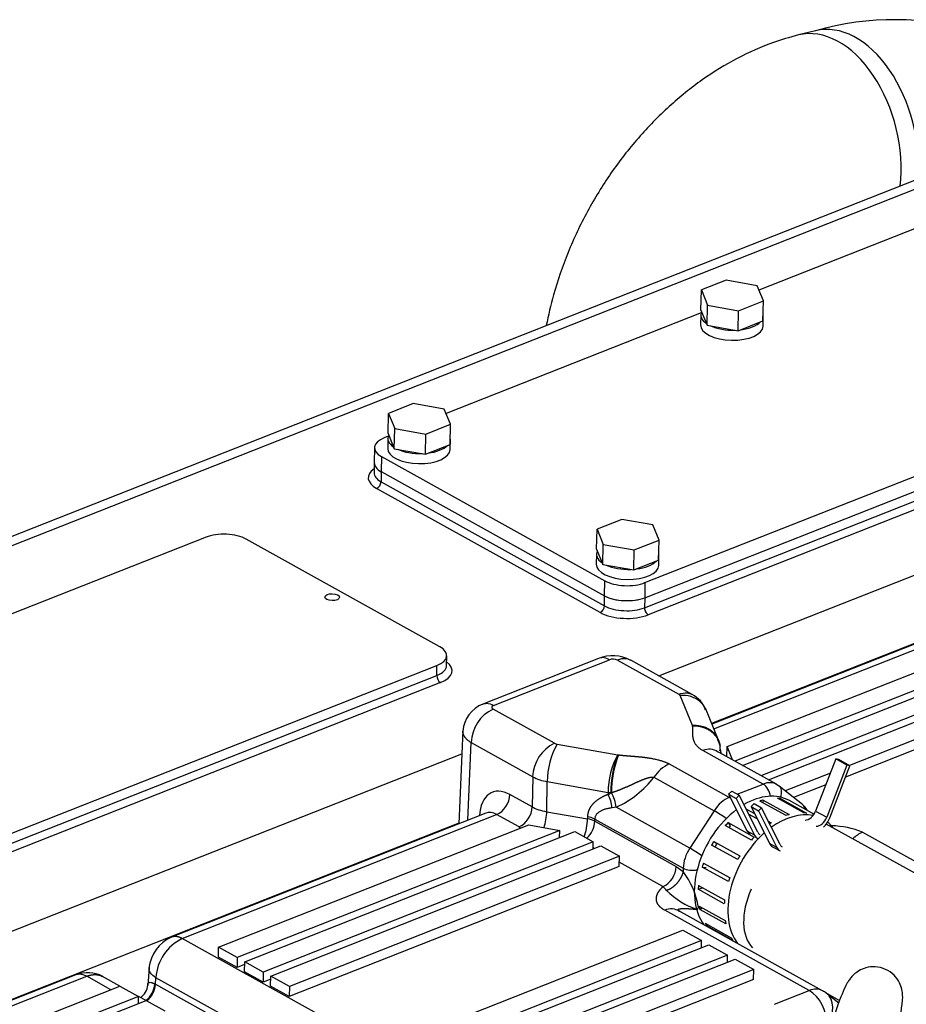
# Model space of a CAD drawing. Units: millimetres. Extents: x 0 to 408, y -8 to 202.
# Drawn here: x 81 to 98, y 154 to 173 of the extents above; entities that cross this region are included whole.
import ezdxf
from ezdxf.lldxf.tags import DXFTag

# ---------------------------------------------------------------- set-up
doc = ezdxf.new("R2010")
doc.units = ezdxf.units.MM
for name, color, linetype in [('17520100_MOTOR_B', 7, 'Continuous'), ('17811034', 7, 'Continuous'), ('17A11001', 7, 'Continuous'), ('17A24010R', 7, 'Continuous'), ('18211002_TAPA', 7, 'Continuous'), ('32B43-11600', 7, 'Continuous'), ('ABR-M25X9', 7, 'Continuous'), ('DIAMETROM6_DIN12', 7, 'Continuous'), ('DIN-933_M6_X_12', 7, 'Continuous'), ('Predeterminado', 7, 'Continuous')]:
    doc.layers.add(name, color=color, linetype=linetype)
tags = doc.linetypes.add('HIDDEN2', pattern=[4.7625, 3.175, -1.5875]).pattern_tags.tags
tags[6:7] = [DXFTag(74, 4), DXFTag(75, 0), DXFTag(340, '0'), DXFTag(46, 0.0), DXFTag(50, 0.0), DXFTag(44, 0.0), DXFTag(45, 0.0)]
tags[4:5] = [DXFTag(74, 4), DXFTag(75, 0), DXFTag(340, '0'), DXFTag(46, 0.0), DXFTag(50, 0.0), DXFTag(44, 0.0), DXFTag(45, 0.0)]

# ---------------------------------------------------------------- blocks, each defined once
blk = doc.blocks.new('SE1')
at = {"layer": '17520100_MOTOR_B', "color": 7, "linetype": 'HIDDEN2'}
for p, q in [((102.413, 162.605), (94.404, 159.448)), ((94.443, 159.354), (102.206, 162.414)), ((94.7, 159.011), (102.114, 161.934)), ((101.494, 161.347), (94.851, 158.728)), ((94.995, 158.648), (101.491, 161.209)), ((92.209, 160.72), (89.967, 159.836)), ((101.485, 160.864), (95.356, 158.448)), ((95.5, 158.368), (101.482, 160.726)), ((90.178, 159.81), (92.42, 160.694)), ((92.575, 160.687), (93.765, 160.026)), ((94.024, 160.021), (92.833, 160.682)), ((101.479, 160.383), (97.071, 158.645)), ((101.511, 160.202), (96.996, 158.422)), ((94.028, 159.423), (93.79, 160.001)), ((91.358, 159.076), (90.167, 159.737)), ((94.531, 159.137), (94.279, 159.753)), ((94.029, 159.419), (94.028, 159.423)), ((94.03, 159.416), (94.029, 159.419)), ((89.582, 159.321), (89.501, 157.515)), ((89.676, 157.584), (89.743, 159.088)), ((89.743, 159.088), (90.934, 158.427)), ((91.405, 159.061), (92.582, 158.853)), ((94.696, 158.817), (94.7, 159.011)), ((94.806, 158.753), (94.7, 159.011)), ((92.582, 158.853), (92.591, 158.852)), ((92.591, 158.852), (92.598, 158.851)), ((95.398, 158.285), (94.232, 158.933)), ((95.657, 158.281), (94.49, 158.929)), ((94.698, 158.813), (94.696, 158.817)), ((93.58, 158.676), (94.746, 158.028)), ((96.806, 158.772), (96.415, 157.764)), ((97.022, 158.651), (96.632, 157.644)), ((96.69, 157.632), (97.08, 158.639)), ((96.864, 158.76), (96.806, 158.772)), ((97.022, 158.651), (96.806, 158.772)), ((97.08, 158.639), (96.864, 158.76)), ((97.08, 158.639), (97.022, 158.651)), ((90.934, 158.427), (90.923, 157.845)), ((96.7, 158.498), (95.825, 158.153)), ((91.206, 157.751), (91.217, 158.333)), ((91.217, 158.333), (92.394, 158.126)), ((93.283, 158.418), (94.45, 157.77)), ((94.898, 158.088), (95.398, 158.285)), ((95.706, 158.248), (95.653, 158.275)), ((96.159, 157.889), (95.706, 158.248)), ((96.611, 158.271), (95.988, 158.025)), ((90.923, 157.845), (90.491, 158.085)), ((92.394, 158.126), (92.393, 158.084)), ((92.393, 158.084), (92.446, 158.118)), ((92.446, 158.118), (92.394, 158.126)), ((92.458, 158.122), (92.446, 158.118)), ((94.79, 158.148), (94.73, 158.089)), ((94.73, 158.089), (94.874, 158.009)), ((94.73, 158.089), (95.089, 157.377)), ((94.79, 158.148), (94.934, 158.068)), ((94.934, 158.068), (94.874, 158.009)), ((95.293, 157.356), (94.934, 158.068)), ((94.746, 158.028), (94.758, 158.033)), ((94.874, 158.009), (95.233, 157.297)), ((95.222, 157.908), (95.163, 157.849)), ((95.222, 157.908), (95.367, 157.828)), ((90.026, 157.722), (83.935, 155.32)), ((84.146, 155.294), (90.236, 157.695)), ((90.669, 157.455), (90.236, 157.695)), ((91.206, 157.751), (91.995, 157.612)), ((92.552, 157.839), (92.473, 157.827)), ((93.978, 157.047), (92.552, 157.839)), ((94.45, 157.77), (93.978, 157.047)), ((95.163, 157.849), (95.307, 157.769)), ((95.163, 157.849), (95.521, 157.137)), ((95.367, 157.828), (95.307, 157.769)), ((95.307, 157.769), (95.666, 157.057)), ((95.726, 157.116), (95.367, 157.828)), ((96.415, 157.764), (96.632, 157.644)), ((84.85, 155.128), (90.858, 157.496)), ((90.858, 157.496), (91.458, 157.39)), ((91.996, 157.654), (91.995, 157.612)), ((92.137, 157.565), (92.138, 157.607)), ((92.137, 157.565), (93.712, 156.69)), ((92.138, 157.607), (93.85, 156.656)), ((91.458, 157.39), (85.211, 154.927)), ((85.355, 154.847), (91.748, 157.368)), ((91.455, 157.252), (91.458, 157.39)), ((91.748, 157.368), (92.108, 157.167)), ((95.233, 157.297), (95.089, 157.377)), ((97.324, 157.353), (99.945, 155.897)), ((92.108, 157.167), (85.716, 154.647)), ((92.106, 157.029), (92.108, 157.167)), ((95.666, 157.057), (95.521, 157.137)), ((85.86, 154.567), (92.253, 157.087)), ((92.129, 157.039), (92.106, 157.051)), ((92.253, 157.087), (92.613, 156.887)), ((95.581, 157.073), (95.726, 156.993)), ((92.613, 156.887), (86.221, 154.367)), ((92.61, 156.693), (92.613, 156.887)), ((93.458, 156.301), (92.611, 156.771)), ((92.61, 156.693), (86.217, 154.172)), ((93.712, 156.69), (93.849, 156.596)), ((93.85, 156.656), (93.849, 156.596)), ((96.291, 154.288), (93.493, 155.842)), ((96.55, 154.284), (93.751, 155.838)), ((94.125, 155.858), (94.146, 155.895)), ((88.24, 153.245), (93.844, 155.455)), ((93.844, 155.455), (94.205, 155.254)), ((90.249, 151.906), (84.146, 155.294)), ((94.205, 155.254), (88.601, 153.045)), ((94.203, 155.116), (94.205, 155.254)), ((84.846, 154.934), (84.85, 155.128)), ((85.211, 154.927), (84.85, 155.128)), ((88.745, 152.965), (94.349, 155.174)), ((94.349, 155.174), (94.71, 154.974)), ((85.207, 154.733), (84.846, 154.934)), ((85.211, 154.927), (85.207, 154.733)), ((85.351, 154.653), (85.355, 154.847)), ((85.716, 154.647), (85.355, 154.847)), ((94.71, 154.974), (89.106, 152.764)), ((89.25, 152.684), (94.854, 154.894)), ((94.708, 154.836), (94.71, 154.974)), ((94.854, 154.894), (95.215, 154.693)), ((83.502, 154.735), (83.477, 154.393)), ((85.354, 154.791), (85.207, 154.733)), ((85.712, 154.453), (85.351, 154.653)), ((85.716, 154.647), (85.712, 154.453)), ((95.215, 154.693), (89.611, 152.484)), ((95.212, 154.499), (95.215, 154.693)), ((82.085, 154.591), (76.637, 152.443)), ((76.676, 152.349), (82.296, 154.565)), ((82.763, 154.305), (82.296, 154.565)), ((82.939, 154.374), (82.603, 154.561)), ((83.626, 154.41), (83.636, 154.537)), ((85.806, 153.332), (83.636, 154.537)), ((85.859, 154.511), (85.712, 154.453)), ((85.856, 154.373), (85.86, 154.567)), ((86.221, 154.367), (85.86, 154.567)), ((95.212, 154.499), (89.607, 152.29)), ((76.933, 152.006), (82.94, 154.375)), ((82.94, 154.375), (83.301, 154.175)), ((83.614, 154.416), (83.626, 154.41)), ((83.626, 154.41), (85.677, 153.271)), ((86.217, 154.172), (85.856, 154.373)), ((86.221, 154.367), (86.217, 154.172)), ((95.615, 154.022), (96.291, 154.288)), ((96.864, 154.046), (96.622, 154.236)), ((83.301, 154.175), (77.084, 151.723)), ((77.228, 151.643), (83.445, 154.094)), ((83.299, 154.037), (83.301, 154.175)), ((83.444, 154.094), (83.301, 154.173)), ((83.445, 154.094), (83.806, 153.894))]:
    blk.add_line(p, q, dxfattribs=at)
for centre, radius, start, end in [((92.479, 160.016), 0.754, 62.0131, 110.9844), ((92.488, 160.502), 0.204, 64.8881, 109.6957), ((93.743, 159.977), 0.0535, 26.5783, 64.6585), ((93.811, 159.573), 0.493, 17.0302, 64.6505), ((90.189, 159.269), 0.609, 111.3619, 175.9927), ((90.493, 159.062), 0.75, 115.7162, 177.9776), ((91.683, 158.401), 0.75, 115.714, 177.9785), ((92.709, 158.336), 1.492, 150.926, 180.0851), ((91.428, 159.211), 0.152, 242.2431, 261.0798), ((93.787, 158.886), 0.787, 4.4439, 14.7344), ((93.886, 158.128), 1.492, 150.9226, 180.0867), ((94.367, 158.12), 1.922, 157.5977, 180.0472), ((94.452, 158.118), 1.994, 158.4343, 179.9015), ((94.355, 158.675), 0.286, 54.1492, 115.4657), ((94.899, 158.969), 0.331, 182.6163, 195.8006), ((93.847, 158.07), 0.662, 113.8124, 148.2925), ((91.361, 159.243), 0.921, 242.3462, 260.9767), ((91.766, 159.582), 1.912, 294.2698, 322.5126), ((91.829, 157.767), 0.647, 5.3243, 29.3112), ((91.809, 157.749), 0.748, 6.8779, 29.8552), ((95.88, 157.559), 0.432, 30.8716, 49.8093), ((91.924, 157.199), 0.46, 62.3363, 80.9856), ((96.688, 155.808), 1.67, 67.6412, 88.801), ((97.591, 156.747), 0.662, 113.8124, 133.511), ((93.265, 156.705), 0.448, 295.557, 358.1389), ((92.564, 155.637), 1.603, 9.2786, 36.7584), ((93.136, 155.92), 0.498, 38.0349, 49.7765), ((94.57, 157.242), 1.454, 224.2655, 252.1639), ((93.616, 155.582), 0.288, 54.3199, 115.295), ((84.24, 154.643), 0.743, 114.1937, 173.6936), ((84.534, 154.482), 0.9, 115.5372, 176.4753), ((82.312, 154.023), 0.612, 61.3653, 111.7218), ((83.155, 154.42), 0.324, 304.0331, 355.2446), ((83.176, 154.444), 0.439, 307.371, 356.4477), ((83.179, 154.435), 0.448, 308.7224, 356.7836), ((96.283, 153.803), 0.55, 51.8752, 60.9581)]:
    blk.add_arc(centre, radius, start, end, dxfattribs=at)
for centre, major_axis, ratio, start_param, end_param in [((90.477, 157.308), (0.323, -0.819), 0.584627, 2.523719, 4.037257), ((95.39, 157.8), (-0.267, -0.481), 0.661303, 3.104923, 3.818716), ((95.395, 158.091), (0.081, -0.205), 0.584627, 1.147487, 2.523719), ((95.569, 158.075), (-0.137, -0.172), 0.745727, 1.886956, 3.263561), ((90.242, 157.987), (0.16, 0.289), 0.661303, 3.818716, 5.389512), ((94.737, 157.543), (0.267, 0.481), 0.661303, 0.677123, 1.462521), ((94.743, 157.834), (-0.081, 0.205), 0.584627, -0.769429, -0.617873), ((96.022, 157.717), (-0.137, -0.172), 0.745727, 2.527047, 3.14161), ((90.228, 157.21), (0.202, -0.512), 0.584627, 2.523719, 3.141593), ((90.674, 157.747), (0.16, 0.289), 0.661303, 3.818716, 5.389512), ((91.421, 158.041), (-0.66, 0.012), 0.46999, 0.723935, 1.247533), ((91.099, 157.606), (0.057, 0.325), 0.280391, 4.241304, 5.224056), ((94.565, 157.679), (0.184, -0.12), 0.081061, 0.927805, 2.296265), ((96.269, 157.794), (0.107, 0.192), 0.661303, 3.485371, 4.918273), ((91.888, 157.467), (0.057, 0.325), 0.280391, 4.099785, 5.224056), ((91.888, 157.467), (-0.16, -0.289), 0.661303, 1.083041, 2.247919), ((91.888, 157.467), (0.33, -0.006), 0.46999, 0.723935, 1.247533), ((96.485, 157.674), (0.107, 0.192), 0.661303, 3.485371, 4.918273), ((96.485, 157.674), (-0.15, -0.269), 0.661303, 1.049083, 1.776681), ((91.416, 157.75), (-0.99, 0.018), 0.46999, 0.723935, 0.778376), ((95.298, 157.583), (0.15, 0.269), 0.661303, 2.719159, 3.141593), ((95.442, 157.502), (0.15, 0.269), 0.661303, 2.719158, 3.141593), ((95.442, 157.502), (0.107, 0.192), 0.661303, 2.719158, 3.141593), ((95.731, 157.342), (0.15, 0.269), 0.661303, 2.719158, 3.141584), ((95.875, 157.262), (0.107, 0.192), 0.661303, 2.719158, 3.141593), ((94.265, 156.82), (-0.267, -0.481), 0.661303, 4.604114, 5.389512), ((94.092, 156.956), (0.184, -0.12), 0.081061, 0.935271, 2.296265), ((95.875, 157.262), (0.15, 0.269), 0.661303, 2.71916, 3.141593), ((94.016, 156.721), (0.22, -0.004), 0.46999, 3.865527, 5.22442), ((96.071, 156.18), (-0.812, -1.124), 0.593963, 5.061876, 6.176118), ((96.283, 153.803), (-0.267, -0.481), 0.661303, 3.141593, 3.818716), ((96.283, 153.803), (0.202, -0.512), 0.584627, 0.98783, 2.523719), ((96.283, 153.803), (-0.34, -0.433), 0.729175, 1.714208, 3.141593)]:
    blk.add_ellipse(centre, major_axis=major_axis, ratio=ratio, start_param=start_param, end_param=end_param, dxfattribs=at)
for points, degree, knots in [([(92.42, 160.694), (92.374, 160.72), (92.327, 160.733), (92.257, 160.734), (92.232, 160.729), (92.209, 160.72)], 3, [0, 0, 0, 0, 0.25, 0.25, 0.4027719, 0.4027719, 0.4027719, 0.4027719]), ([(92.833, 160.682), (92.803, 160.699), (92.769, 160.709), (92.683, 160.717), (92.629, 160.708), (92.575, 160.687)], 3, [0.568064, 0.568064, 0.568064, 0.568064, 0.75, 0.75, 1, 1, 1, 1]), ([(93.765, 160.026), (93.82, 160.047), (93.874, 160.056), (93.96, 160.048), (93.994, 160.038), (94.024, 160.021)], 3, [0, 0, 0, 0, 0.25, 0.25, 0.4317891, 0.4317891, 0.4317891, 0.4317891]), ([(94.29, 159.725), (94.288, 159.73), (94.286, 159.735), (94.258, 159.797), (94.219, 159.847), (94.12, 159.929), (94.061, 159.961), (93.931, 159.999), (93.861, 160.007), (93.79, 160.001)], 3, [0.2283321, 0.2283321, 0.2283321, 0.2283321, 0.25, 0.25, 0.5, 0.5, 0.75, 0.75, 1, 1, 1, 1]), ([(89.966, 159.836), (89.99, 159.845), (90.015, 159.85), (90.085, 159.849), (90.132, 159.836), (90.178, 159.81)], 3, [0.5947056, 0.5947056, 0.5947056, 0.5947056, 0.75, 0.75, 1, 1, 1, 1]), ([(90.178, 159.81), (90.161, 159.804), (90.152, 159.795), (90.142, 159.786), (90.14, 159.775), (90.139, 159.765), (90.146, 159.755), (90.153, 159.745), (90.167, 159.737)], 2, [0, 0, 0, 0.249802, 0.249802, 0.499893, 0.499893, 0.749984, 0.749984, 1, 1, 1]), ([(94.028, 159.423), (94.098, 159.429), (94.169, 159.421), (94.298, 159.383), (94.358, 159.352), (94.456, 159.269), (94.495, 159.219), (94.524, 159.156), (94.526, 159.15), (94.529, 159.143)], 3, [0, 0, 0, 0, 0.25, 0.25, 0.5, 0.5, 0.75, 0.75, 0.7772934, 0.7772934, 0.7772934, 0.7772934]), ([(94.557, 159.055), (94.556, 159.058), (94.553, 159.069), (94.548, 159.087), (94.541, 159.109), (94.532, 159.131), (94.522, 159.152), (94.511, 159.174), (94.498, 159.195), (94.484, 159.215), (94.468, 159.235), (94.451, 159.255), (94.433, 159.274), (94.417, 159.288), (94.405, 159.299), (94.395, 159.307), (94.382, 159.316), (94.367, 159.327), (94.349, 159.339), (94.328, 159.351), (94.303, 159.364), (94.275, 159.376), (94.243, 159.388), (94.208, 159.399), (94.169, 159.409), (94.125, 159.416), (94.078, 159.42), (94.046, 159.419), (94.029, 159.419)], 3, [0.1333148, 0.1333148, 0.1333148, 0.1333148, 0.1465643, 0.1769344, 0.2076568, 0.2387317, 0.270159, 0.3019388, 0.3340709, 0.3665554, 0.3993923, 0.4325817, 0.4661234, 0.5000175, 0.5126688, 0.5288689, 0.5486176, 0.5719148, 0.5987603, 0.6291539, 0.6630953, 0.7005844, 0.7416207, 0.7862041, 0.8343341, 0.8860103, 0.9412324, 1, 1, 1, 1]), ([(94.03, 159.416), (94.038, 159.416), (94.054, 159.416), (94.079, 159.415), (94.102, 159.414), (94.126, 159.411), (94.148, 159.408), (94.171, 159.404), (94.192, 159.399), (94.213, 159.394), (94.233, 159.387), (94.253, 159.381), (94.272, 159.373), (94.29, 159.365), (94.308, 159.357), (94.325, 159.348), (94.341, 159.339), (94.357, 159.329), (94.372, 159.319), (94.386, 159.309), (94.399, 159.299), (94.419, 159.282), (94.445, 159.258), (94.473, 159.226), (94.499, 159.191), (94.52, 159.154), (94.538, 159.116), (94.552, 159.076), (94.559, 159.043), (94.563, 159.023), (94.564, 159.017)], 3, [0, 0, 0, 0, 0.028898, 0.0573861, 0.0854643, 0.1131325, 0.1403908, 0.1672392, 0.1936776, 0.2197062, 0.2453247, 0.2705334, 0.2953321, 0.3197209, 0.3436997, 0.3672685, 0.3904274, 0.4131764, 0.4355154, 0.4574445, 0.4789636, 0.5000727, 0.5563792, 0.612496, 0.6684229, 0.7241601, 0.7797076, 0.8350653, 0.8902333, 0.9152274, 0.9152274, 0.9152274, 0.9152274]), ([(94.232, 158.933), (94.117, 158.997), (94.07, 159.092), (94.054, 159.126), (94.046, 159.164), (94.039, 159.194), (94.037, 159.229), (94.035, 159.253), (94.035, 159.286), (94.035, 159.312), (94.036, 159.337), (94.036, 159.363), (94.034, 159.386), (94.033, 159.403), (94.03, 159.416), (94.03, 159.416), (94.03, 159.416)], 2, [0, 0, 0, 0.250018, 0.250018, 0.375028, 0.375028, 0.500038, 0.500038, 0.625048, 0.625048, 0.750057, 0.750057, 0.892926, 0.892926, 0.999937, 0.999937, 1, 1, 1]), ([(89.743, 159.088), (89.737, 159.092), (89.725, 159.099), (89.708, 159.111), (89.693, 159.122), (89.679, 159.133), (89.666, 159.145), (89.654, 159.156), (89.643, 159.167), (89.633, 159.178), (89.624, 159.189), (89.617, 159.2), (89.61, 159.211), (89.604, 159.221), (89.599, 159.232), (89.594, 159.242), (89.591, 159.251), (89.588, 159.261), (89.585, 159.27), (89.584, 159.279), (89.583, 159.288), (89.582, 159.297), (89.582, 159.305), (89.582, 159.31), (89.582, 159.313), (89.582, 159.313)], 3, [0, 0, 0, 0, 0.0272054, 0.0538567, 0.0799539, 0.1054968, 0.1304856, 0.1549202, 0.1788006, 0.2021269, 0.2248989, 0.2471168, 0.2687805, 0.2898899, 0.3104452, 0.3304462, 0.349893, 0.3687857, 0.3871241, 0.4049082, 0.4221382, 0.4388139, 0.4549354, 0.4705026, 0.4708313, 0.4708313, 0.4708313, 0.4708313]), ([(92.598, 158.851), (92.629, 158.847), (92.671, 158.843), (92.707, 158.839), (92.762, 158.835), (92.815, 158.831), (92.869, 158.827), (92.896, 158.824), (92.936, 158.821), (92.964, 158.818), (92.99, 158.816), (93.063, 158.809), (93.124, 158.801), (93.204, 158.791), (93.272, 158.777), (93.464, 158.74), (93.58, 158.676)], 2, [0, 0, 0, 0.125, 0.125, 0.25, 0.25, 0.375001, 0.375001, 0.446429, 0.446429, 0.500001, 0.500001, 0.625001, 0.625001, 0.750001, 0.750001, 1, 1, 1]), ([(92.458, 158.122), (92.515, 158.138), (92.574, 158.158), (92.632, 158.181), (92.729, 158.221), (92.825, 158.264), (92.863, 158.282), (92.951, 158.323), (93.038, 158.361), (93.087, 158.382), (93.161, 158.408), (93.226, 158.421), (93.248, 158.423), (93.267, 158.422), (93.283, 158.418)], 5, [0, 0, 0, 0, 0, 0, 0.326807, 0.326807, 0.326807, 0.545628, 0.545628, 0.545628, 0.838262, 0.838262, 0.838262, 1, 1, 1, 1, 1, 1]), ([(92.393, 158.084), (92.348, 158.067), (92.303, 158.047), (92.26, 158.025), (92.156, 157.962), (92.068, 157.876), (92.023, 157.814), (91.998, 157.736), (91.996, 157.654)], 5, [0, 0, 0, 0, 0, 0, 0.399633, 0.399633, 0.399633, 1, 1, 1, 1, 1, 1]), ([(92.473, 157.827), (92.462, 157.825), (92.44, 157.822), (92.407, 157.816), (92.377, 157.81), (92.348, 157.802), (92.321, 157.794), (92.297, 157.785), (92.274, 157.775), (92.242, 157.76), (92.207, 157.737), (92.177, 157.708), (92.159, 157.684), (92.15, 157.666), (92.143, 157.647), (92.139, 157.627), (92.138, 157.613), (92.138, 157.607)], 3, [0, 0, 0, 0, 0.077413, 0.151484, 0.222251, 0.289759, 0.354056, 0.415201, 0.473261, 0.528317, 0.658769, 0.773317, 0.822081, 0.86864, 0.913458, 0.957057, 1, 1, 1, 1]), ([(93.849, 156.596), (93.833, 156.509), (93.783, 156.407), (93.701, 156.313), (93.61, 156.251), (93.529, 156.227), (93.529, 156.227), (93.529, 156.227), (93.529, 156.227), (93.529, 156.227), (93.529, 156.227)], 5, [0, 0, 0, 0, 0, 0, 0.999997, 0.999997, 0.999997, 0.999997, 0.999997, 1, 1, 1, 1, 1, 1]), ([(93.493, 155.842), (93.403, 155.892), (93.362, 155.957), (93.325, 156.014), (93.33, 156.079), (93.334, 156.136), (93.37, 156.195), (93.402, 156.248), (93.458, 156.301)], 2, [0, 0, 0, 0.249998, 0.249998, 0.499999, 0.499999, 0.749999, 0.749999, 1, 1, 1]), ([(93.784, 155.816), (93.751, 155.834), (93.737, 155.849), (93.744, 155.86), (93.776, 155.873), (93.834, 155.877), (93.863, 155.877), (93.927, 155.876), (94, 155.871), (94.04, 155.867), (94.082, 155.863), (94.125, 155.858)], 5, [0, 0, 0, 0, 0, 0, 0.39503, 0.39503, 0.39503, 0.691785, 0.691785, 0.691785, 1, 1, 1, 1, 1, 1]), ([(83.636, 154.537), (83.589, 154.566), (83.552, 154.598), (83.509, 154.662), (83.499, 154.694), (83.502, 154.725)], 3, [0, 0, 0, 0, 0.25, 0.25, 0.4781314, 0.4781314, 0.4781314, 0.4781314]), ([(82.296, 154.565), (82.25, 154.59), (82.203, 154.604), (82.134, 154.605), (82.108, 154.6), (82.085, 154.591)], 3, [0, 0, 0, 0, 0.25, 0.25, 0.4027719, 0.4027719, 0.4027719, 0.4027719]), ([(83.477, 154.394), (83.477, 154.396), (83.479, 154.413), (83.486, 154.434), (83.508, 154.447), (83.529, 154.448), (83.548, 154.445), (83.563, 154.44), (83.579, 154.434), (83.596, 154.427), (83.608, 154.42), (83.614, 154.416)], 3, [0.6166315, 0.6166315, 0.6166315, 0.6166315, 0.6356347, 0.7499851, 0.8153735, 0.8749737, 0.9012423, 0.9267383, 0.9515974, 0.9759662, 1, 1, 1, 1])]:
    blk.add_open_spline(points, degree=degree, knots=knots, dxfattribs=at)
for points, degree in [([(94.554, 159.057), (94.556, 159.069), (94.545, 159.097), (94.52, 159.14)], 3), ([(94.544, 158.943), (94.552, 158.944), (94.559, 158.944), (94.565, 158.945), (94.57, 158.945), (94.572, 158.947)], 5), ([(84.146, 155.294), (84.101, 155.319), (84.057, 155.335), (84.013, 155.34), (83.972, 155.335), (83.935, 155.32)], 5), ([(82.296, 154.565), (82.363, 154.591), (82.431, 154.605), (82.495, 154.604), (82.554, 154.588), (82.606, 154.559)], 5)]:
    blk.add_open_spline(points, degree=degree, dxfattribs=at)
at = {"layer": '17811034', "color": 7, "linetype": 'HIDDEN2'}
blk.add_line((96.409, 172.872), (96.081, 172.79), dxfattribs=at)
blk.add_arc((97.947, 167.473), 5.613, 41.6897, 105.8943, dxfattribs=at)
for centre, major_axis, start_param, end_param in [((96.938, 170.736), (0.528, -2.136), 1.063751, 3.141593), ((96.609, 170.655), (-0.528, 2.136), 4.180404, 6.283185)]:
    blk.add_ellipse(centre, major_axis=major_axis, ratio=0.63886, start_param=start_param, end_param=end_param, dxfattribs=at)
blk.add_open_spline([(96.081, 172.79), (95.902, 172.741), (95.526, 172.634), (94.882, 172.348), (94.208, 171.934), (93.564, 171.415), (92.97, 170.807), (92.438, 170.123), (91.98, 169.378), (91.604, 168.583), (91.351, 167.847), (91.236, 167.36), (91.198, 167.165)], degree=3, knots=[0, 0, 0, 0, 0.0644956, 0.1611339, 0.2595097, 0.3598671, 0.4612671, 0.5629385, 0.6647731, 0.7669418, 0.8696873, 0.9416654, 0.9416654, 0.9416654, 0.9416654], dxfattribs=at)
at = {"layer": '17A11001', "color": 7, "linetype": 'HIDDEN2'}
for p, q in [((100.591, 170.863), (69.469, 158.593)), ((100.928, 170.821), (69.609, 158.473)), ((93.104, 161.895), (105.557, 166.805)), ((93.1, 161.701), (105.554, 166.611)), ((105.624, 166.473), (93.17, 161.563)), ((93.38, 160.379), (108.791, 166.455)), ((87.865, 164.508), (87.861, 164.314)), ((88, 164.335), (87.996, 164.14)), ((88, 164.335), (92.328, 161.931)), ((92.239, 161.607), (87.911, 164.011)), ((87.996, 164.14), (92.324, 161.737)), ((84.606, 163.065), (70.908, 157.664)), ((89.133, 160.946), (85.382, 163.029)), ((102.528, 162.667), (94.398, 159.461)), ((92.324, 161.737), (92.328, 161.931)), ((93.104, 161.895), (93.1, 161.701)), ((89.265, 160.578), (89.268, 160.772)), ((75.38, 155.181), (89.079, 160.582)), ((89.075, 160.388), (89.079, 160.582)), ((75.377, 154.987), (89.075, 160.388)), ((89.146, 160.251), (75.447, 154.85)), ((75.613, 153.374), (89.562, 158.874)), ((89.502, 157.531), (76.631, 152.456))]:
    blk.add_line(p, q, dxfattribs=at)
for centre, major_axis, ratio, start_param, end_param in [((88.409, 164.207), (0.66, -0.012), 0.469995, 2.555907, 3.865524), ((88.415, 164.498), (0.55, -0.01), 0.469995, 3.141593, 3.865524), ((88.411, 164.304), (0.55, -0.01), 0.469995, 3.141593, 3.865524), ((87.913, 164.108), (0.0534, 0.0962), 0.661303, 3.818724, 5.38952), ((84.967, 162.865), (0.55, -0.01), 0.469995, 0.723931, 2.294728), ((92.743, 162.095), (-0.55, 0.01), 0.469995, 0.723931, 2.294728), ((92.241, 161.704), (0.0534, 0.0962), 0.661303, 3.818724, 5.38952), ((92.739, 161.901), (-0.55, 0.01), 0.469995, 0.723931, 2.294728), ((93.172, 161.66), (-0.04, 0.102), 0.584623, 0.952918, 2.523715), ((92.738, 161.804), (0.66, -0.012), 0.469995, 3.865524, 5.43632), ((88.718, 160.782), (-0.55, 0.01), 0.469995, 2.294728, 3.865524), ((88.715, 160.588), (-0.55, 0.01), 0.469995, 2.294728, 3.141593), ((88.713, 160.491), (-0.66, 0.012), 0.469995, 2.294728, 3.727278), ((89.148, 160.348), (0.04, -0.102), 0.584623, 4.094511, 5.665307)]:
    blk.add_ellipse(centre, major_axis=major_axis, ratio=ratio, start_param=start_param, end_param=end_param, dxfattribs=at)
blk.add_ellipse((87.05, 161.905), major_axis=(0.143, -0.003), ratio=0.469995, dxfattribs=at)
at = {"layer": '17A24010R', "color": 7, "linetype": 'Continuous'}
blk.add_open_spline([(97.932, 153.253), (97.95, 153.329), (97.995, 153.518), (98.058, 153.807), (98.092, 154.017), (98.105, 154.156), (98.09, 154.303), (98.042, 154.449), (97.939, 154.595), (97.774, 154.711), (97.578, 154.759), (97.395, 154.739), (97.252, 154.676), (97.151, 154.598), (97.084, 154.521), (97.031, 154.443), (96.977, 154.338), (96.906, 154.171), (96.796, 153.876), (96.712, 153.624), (96.66, 153.468)], degree=3, knots=[0, 0, 0, 0, 0.053285, 0.15697, 0.264242, 0.32838, 0.360121, 0.390919, 0.427107, 0.466598, 0.506926, 0.54328, 0.573567, 0.600489, 0.625317, 0.653112, 0.700817, 0.791652, 0.89218, 1, 1, 1, 1], dxfattribs=at)
at = {"layer": '18211002_TAPA', "color": 7, "linetype": 'HIDDEN2'}
for p, q in [((100.257, 169.799), (95.316, 167.851)), ((94.196, 167.41), (89.255, 165.461)), ((93.109, 162.186), (105.562, 167.096)), ((93.104, 161.895), (105.557, 166.805)), ((88.136, 165.02), (88.059, 164.99)), ((87.87, 164.8), (87.865, 164.508)), ((88.005, 164.626), (88, 164.335)), ((88.005, 164.626), (92.333, 162.223)), ((88, 164.335), (92.328, 161.931)), ((92.328, 161.931), (92.333, 162.223)), ((93.109, 162.186), (93.104, 161.895))]:
    blk.add_line(p, q, dxfattribs=at)
for centre, major_axis, start_param, end_param in [((88.42, 164.79), (0.55, -0.01), 2.294728, 3.865524), ((88.415, 164.498), (0.55, -0.01), 3.141593, 3.865524), ((92.748, 162.386), (-0.55, 0.01), 0.723931, 2.294728), ((92.743, 162.095), (0.55, -0.01), 3.865524, 5.43632)]:
    blk.add_ellipse(centre, major_axis=major_axis, ratio=0.469995, start_param=start_param, end_param=end_param, dxfattribs=at)
at = {"layer": '32B43-11600', "color": 7, "linetype": 'HIDDEN2'}
for p, q in [((103.472, 153.707), (96.621, 157.511)), ((96.604, 154.249), (96.88, 154.096))]:
    blk.add_line(p, q, dxfattribs=at)
at = {"layer": 'ABR-M25X9', "color": 7, "linetype": 'HIDDEN2'}
for p, q in [((95.842, 157.678), (95.337, 157.958)), ((95.399, 157.977), (95.395, 157.926)), ((95.399, 157.977), (95.904, 157.697)), ((96.184, 157.729), (95.679, 158.01)), ((95.736, 158.005), (95.729, 157.982)), ((95.736, 158.005), (96.241, 157.724)), ((96.383, 157.702), (95.907, 157.966)), ((95.064, 157.809), (95.229, 157.718)), ((95.281, 157.614), (95.117, 157.705)), ((95.17, 157.202), (94.665, 157.482)), ((94.719, 157.542), (95.224, 157.261)), ((94.719, 157.542), (94.76, 157.476)), ((95.497, 157.569), (95.554, 157.537)), ((94.905, 156.824), (94.4, 157.105)), ((94.442, 157.176), (94.946, 156.896)), ((94.442, 157.176), (94.503, 157.138)), ((94.244, 156.757), (94.749, 156.476)), ((94.724, 156.4), (94.219, 156.68)), ((94.219, 156.68), (94.295, 156.673)), ((94.14, 156.25), (94.223, 156.275)), ((94.645, 155.97), (94.14, 156.25)), ((94.146, 156.325), (94.651, 156.045)), ((94.157, 155.923), (94.662, 155.642)), ((94.171, 155.858), (94.218, 155.889)), ((94.676, 155.577), (94.171, 155.858)), ((94.276, 155.59), (94.781, 155.309)), ((94.308, 155.54), (94.327, 155.561)), ((94.813, 155.26), (94.308, 155.54))]:
    blk.add_line(p, q, dxfattribs=at)
for centre, major_axis, start_param, end_param in [((95.186, 156.668), (-0.721, -1.298), 3.141593, 3.984664), ((95.259, 156.628), (0.721, 1.298), 0.572592, 0.628155), ((95.259, 156.628), (0.721, 1.298), 0.258433, 0.313996), ((95.186, 156.668), (-0.721, -1.298), 4.112632, 5.992134), ((95.836, 156.307), (-0.721, -1.298), 3.349316, 4.091426), ((95.764, 156.347), (0.721, 1.298), 0.572592, 0.628155), ((95.764, 156.347), (0.721, 1.298), 0.258433, 0.313996), ((95.259, 156.628), (0.721, 1.298), 1.200911, 1.256474), ((95.259, 156.628), (0.667, 1.202), 1.198987, 1.230352), ((95.764, 156.347), (0.721, 1.298), 0.886752, 0.911611), ((95.836, 156.307), (-0.721, -1.298), 2.877872, 3.032473), ((95.836, 156.307), (-0.721, -1.298), 4.220827, 5.992134), ((95.259, 156.628), (0.721, 1.298), 1.51507, 1.570633), ((95.259, 156.628), (0.667, 1.202), 1.513146, 1.573155), ((95.764, 156.347), (0.721, 1.298), 1.200911, 1.256474), ((95.259, 156.628), (-0.721, -1.298), -1.312363, -1.2568), ((95.764, 156.347), (0.721, 1.298), 1.51507, 1.570633), ((95.764, 156.347), (-0.721, -1.298), -1.312363, -1.2568), ((95.259, 156.628), (-0.721, -1.298), -0.998204, -0.942641), ((95.764, 156.347), (-0.721, -1.298), -0.998204, -0.942641), ((95.259, 156.628), (-0.721, -1.298), -0.684045, -0.628482), ((95.259, 156.628), (-0.721, -1.298), -0.369885, -0.314322), ((95.764, 156.347), (-0.721, -1.298), -0.684045, -0.628482), ((95.764, 156.347), (-0.721, -1.298), -0.369885, -0.314322)]:
    blk.add_ellipse(centre, major_axis=major_axis, ratio=0.661303, start_param=start_param, end_param=end_param, dxfattribs=at)
at = {"layer": 'DIAMETROM6_DIN12', "color": 7, "linetype": 'HIDDEN2'}
for p, q in [((94.19, 167.37), (94.186, 167.175)), ((95.396, 167.153), (95.399, 167.348)), ((88.129, 164.98), (88.125, 164.786)), ((89.335, 164.764), (89.339, 164.958)), ((92.169, 162.737), (92.165, 162.543)), ((93.375, 162.521), (93.378, 162.715))]:
    blk.add_line(p, q, dxfattribs=at)
for centre, start_param, end_param in [((94.795, 167.359), 2.912226, 3.771625), ((94.795, 167.359), 5.006621, 5.86602), ((94.795, 167.359), 6.186763, 6.373501), ((94.791, 167.164), 3.141593, 6.283185), ((94.795, 167.359), 3.959423, 4.818823), ((88.734, 164.969), 2.912226, 3.771625), ((88.734, 164.969), 6.186763, 6.373501), ((88.73, 164.775), 3.141593, 6.283185), ((88.734, 164.969), 3.959423, 4.818823), ((88.734, 164.969), 5.006621, 5.86602), ((92.774, 162.726), 2.912226, 3.771625), ((92.774, 162.726), 6.186763, 6.379608), ((92.77, 162.532), 3.141593, 6.283185), ((92.774, 162.726), 3.959423, 4.818823), ((92.774, 162.726), 5.006621, 5.86602)]:
    blk.add_ellipse(centre, major_axis=(0.605, -0.011), ratio=0.469995, start_param=start_param, end_param=end_param, dxfattribs=at)
at = {"layer": 'DIN-933_M6_X_12', "color": 7, "linetype": 'HIDDEN2'}
for p, q in [((94.681, 168.042), (94.201, 167.853)), ((95.281, 167.936), (94.681, 168.042)), ((94.194, 167.464), (94.201, 167.853)), ((94.201, 167.853), (94.322, 167.558)), ((95.402, 167.641), (95.281, 167.936)), ((94.923, 167.452), (95.402, 167.641)), ((95.395, 167.253), (95.402, 167.641)), ((94.194, 167.464), (94.315, 167.17)), ((94.315, 167.17), (94.322, 167.558)), ((94.322, 167.558), (94.923, 167.452)), ((94.916, 167.064), (94.923, 167.452)), ((94.916, 167.064), (95.395, 167.253)), ((94.315, 167.17), (94.916, 167.064)), ((88.62, 165.652), (88.141, 165.463)), ((89.22, 165.546), (88.62, 165.652)), ((89.341, 165.252), (89.22, 165.546)), ((88.133, 165.075), (88.141, 165.463)), ((88.141, 165.463), (88.262, 165.168)), ((88.254, 164.78), (88.262, 165.168)), ((88.262, 165.168), (88.862, 165.063)), ((88.862, 165.063), (89.341, 165.252)), ((89.334, 164.863), (89.341, 165.252)), ((88.133, 165.075), (88.254, 164.78)), ((88.855, 164.674), (88.862, 165.063)), ((88.254, 164.78), (88.855, 164.674)), ((88.855, 164.674), (89.334, 164.863)), ((92.66, 163.409), (92.18, 163.22)), ((93.26, 163.303), (92.66, 163.409)), ((92.173, 162.832), (92.18, 163.22)), ((92.18, 163.22), (92.301, 162.925)), ((93.381, 163.008), (93.26, 163.303)), ((92.902, 162.819), (93.381, 163.008)), ((93.374, 162.62), (93.381, 163.008)), ((92.173, 162.832), (92.294, 162.537)), ((92.294, 162.537), (92.301, 162.925)), ((92.301, 162.925), (92.902, 162.819)), ((92.895, 162.431), (92.902, 162.819)), ((92.895, 162.431), (93.374, 162.62)), ((92.294, 162.537), (92.895, 162.431))]:
    blk.add_line(p, q, dxfattribs=at)

msp = doc.modelspace()

# ---------------------------------------------------------------- block references
at = {"layer": 'Predeterminado'}
msp.add_blockref('SE1', (0, 0), dxfattribs=at)

doc.saveas('drawing.dxf')
